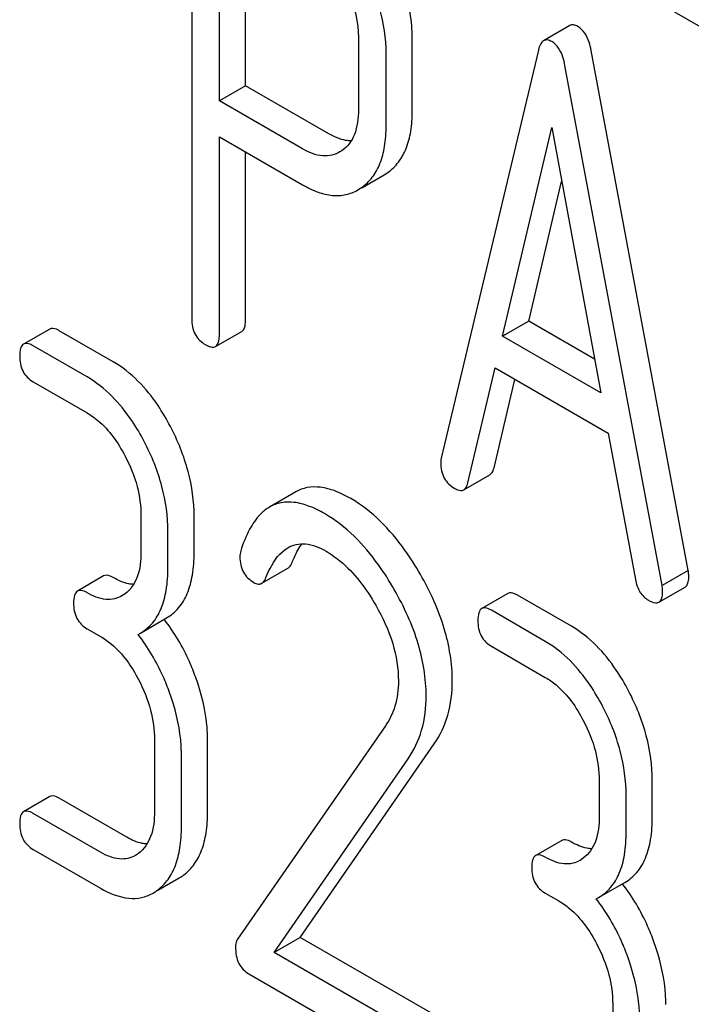
# Model space of a CAD drawing. Units: millimetres. Extents: x 0 to 4200, y -3 to 2970.
# Drawn here: x 3286 to 3292, y 2068 to 2076 of the extents above; entities that cross this region are included whole.
import ezdxf

# ---------------------------------------------------------------- set-up
doc = ezdxf.new("R2010")
doc.units = ezdxf.units.MM
doc.header["$LTSCALE"] = 231
doc.layers.get('0').update_dxf_attribs({"linetype": 'CONTINUOUS'})

msp = doc.modelspace()

# ---------------------------------------------------------------- linework, layer by layer
at = {"color": 7, "linetype": 'Continuous'}
for p, q in [((3287.8924, 2077.0411), (3287.8924, 2073.2533)), ((3288.1173, 2075.0202), (3288.1173, 2076.7653)), ((3288.3294, 2075.1427), (3288.3294, 2076.6428)), ((3291.4167, 2075.9688), (3292.2421, 2075.4922)), ((3290.9586, 2075.6312), (3290.7465, 2075.5087)), ((3289.2442, 2075.534), (3289.2442, 2074.9475)), ((3289.6812, 2074.9401), (3289.6812, 2075.5266)), ((3289.4691, 2074.8176), (3289.4691, 2075.4042)), ((3290.7039, 2075.4325), (3289.9167, 2072.1225)), ((3291.9192, 2071.2114), (3291.132, 2075.4303)), ((3291.707, 2071.0889), (3290.9198, 2075.3078)), ((3288.3294, 2075.1427), (3288.1173, 2075.0202)), ((3289.0042, 2074.7532), (3288.3294, 2075.1427)), ((3288.7921, 2074.6307), (3288.1173, 2075.0202)), ((3290.4138, 2073.1108), (3290.8119, 2074.804)), ((3290.8119, 2074.804), (3291.21, 2072.6511)), ((3288.1173, 2073.1234), (3288.1173, 2074.7284)), ((3288.1173, 2074.7284), (3288.7921, 2074.3389)), ((3288.3294, 2073.2459), (3288.3294, 2074.606)), ((3289.1098, 2074.6158), (3289.0942, 2074.6061)), ((3289.4528, 2074.4205), (3289.4827, 2074.4397)), ((3289.2714, 2074.3157), (3289.4528, 2074.4205)), ((3290.6259, 2073.2333), (3290.8926, 2074.3675)), ((3289.2407, 2074.298), (3289.2706, 2074.3172)), ((3290.6259, 2073.2333), (3290.4138, 2073.1108)), ((3291.1593, 2072.9253), (3290.6259, 2073.2333)), ((3286.7408, 2073.1694), (3286.5286, 2073.047)), ((3287.256, 2072.9032), (3286.8188, 2073.1556)), ((3288.086, 2073.0278), (3288.2981, 2073.1503)), ((3291.21, 2072.6511), (3290.4138, 2073.1108)), ((3287.0439, 2072.7808), (3286.6067, 2073.0332)), ((3290.1326, 2071.922), (3290.353, 2072.854)), ((3290.353, 2072.854), (3291.2707, 2072.3242)), ((3290.3447, 2072.0445), (3290.5142, 2072.761)), ((3286.6067, 2072.7414), (3287.0439, 2072.4889)), ((3291.2707, 2072.3242), (3291.4911, 2071.1377)), ((3290.099, 2071.8651), (3290.3111, 2071.9875)), ((3288.7357, 2071.8474), (3288.5236, 2071.725)), ((3287.4811, 2071.6529), (3287.4811, 2071.3611)), ((3287.9118, 2071.3573), (3287.9118, 2071.6492)), ((3287.6997, 2071.2349), (3287.6997, 2071.5267)), ((3287.178, 2071.1661), (3286.9658, 2071.0437)), ((3288.4599, 2071.1063), (3288.672, 2071.2287)), ((3291.9192, 2071.2114), (3291.707, 2071.0889)), ((3291.6812, 2070.953), (3291.8934, 2071.0755)), ((3287.3521, 2071.0212), (3287.3266, 2071.0041)), ((3290.457, 2071.0239), (3290.2449, 2070.9015)), ((3290.9723, 2070.7577), (3290.5351, 2071.0101)), ((3290.7601, 2070.6352), (3290.3229, 2070.8876)), ((3287.4761, 2070.7024), (3287.6882, 2070.8249)), ((3287.0439, 2070.738), (3287.1532, 2070.6749)), ((3287.457, 2070.6921), (3287.4761, 2070.7024)), ((3290.3229, 2070.5958), (3290.7601, 2070.3434)), ((3289.4638, 2069.9508), (3288.2637, 2068.2187)), ((3287.5904, 2069.8389), (3287.5904, 2069.2553)), ((3288.0211, 2069.2515), (3288.0211, 2069.8352)), ((3288.7731, 2068.2337), (3289.8596, 2069.8039)), ((3287.809, 2069.129), (3287.809, 2069.7127)), ((3288.561, 2068.1113), (3289.6474, 2069.6814)), ((3291.1973, 2069.5074), (3291.1973, 2069.2155)), ((3291.6281, 2069.2118), (3291.6281, 2069.5036)), ((3286.7408, 2069.3758), (3286.5286, 2069.2534)), ((3287.3653, 2069.0465), (3286.8188, 2069.362)), ((3291.4159, 2069.0893), (3291.4159, 2069.3812)), ((3287.1532, 2068.924), (3286.6067, 2069.2396)), ((3290.8942, 2069.0206), (3290.6821, 2068.8981)), ((3286.6067, 2068.9477), (3287.1532, 2068.6322)), ((3287.4614, 2068.9153), (3287.4359, 2068.8983)), ((3291.0684, 2068.8756), (3291.0428, 2068.8586)), ((3287.6181, 2068.616), (3287.7909, 2068.7158)), ((3291.1923, 2068.5569), (3291.4045, 2068.6794)), ((3290.7601, 2068.5925), (3290.8694, 2068.5294)), ((3291.1733, 2068.5466), (3291.1923, 2068.5569)), ((3288.7731, 2068.2337), (3288.561, 2068.1113)), ((3289.8749, 2067.5976), (3288.7731, 2068.2337)), ((3289.6627, 2067.4752), (3288.561, 2068.1113)), ((3288.3555, 2067.9381), (3289.6627, 2067.1834)), ((3291.3066, 2067.6934), (3291.3066, 2067.1097))]:
    msp.add_line(p, q, dxfattribs=at)
for centre, radius, start, end in [((3286.4353, 2069.8549), 1.5632, 37.76026, 37.87641), ((3287.6079, 2069.0318), 0.3651, 300.07423, 307.21436), ((3287.3958, 2068.9093), 0.3651, 300.07423, 307.21436), ((3290.1515, 2067.7093), 1.5632, 37.75985, 37.876)]:
    msp.add_arc(centre, radius, start, end, dxfattribs=at)
for points, knots in [([(3289.6812, 2075.5266), (3289.6812, 2075.6489), (3289.6437, 2075.9044), (3289.544, 2076.1414), (3289.481, 2076.2579)], [0, 0, 0, 0, 0.479848, 1, 1, 1, 1]), ([(3289.4691, 2075.4042), (3289.4691, 2075.5264), (3289.4316, 2075.7819), (3289.3318, 2076.0189), (3289.2689, 2076.1355)], [0, 0, 0, 0, 0.479848, 1, 1, 1, 1]), ([(3289.1092, 2076.0205), (3289.1309, 2075.9806), (3289.2044, 2075.8283), (3289.2442, 2075.6579), (3289.2442, 2075.534)], [0, 0, 0, 0, 0.268152, 1, 1, 1, 1]), ([(3291.024, 2075.6239), (3291.013, 2075.6303), (3290.9915, 2075.6401), (3290.9673, 2075.6362), (3290.9586, 2075.6312)], [0, 0, 0, 0, 0.558815, 1, 1, 1, 1]), ([(3291.132, 2075.4303), (3291.1278, 2075.453), (3291.111, 2075.5252), (3291.069, 2075.598), (3291.024, 2075.6239)], [0, 0, 0, 0, 0.307724, 1, 1, 1, 1]), ([(3290.7465, 2075.5087), (3290.7415, 2075.5058), (3290.7187, 2075.4861), (3290.7094, 2075.4557), (3290.7039, 2075.4325)], [0, 0, 0, 0, 0.193955, 1, 1, 1, 1]), ([(3290.8119, 2075.5015), (3290.8008, 2075.5078), (3290.7794, 2075.5177), (3290.7552, 2075.5137), (3290.7465, 2075.5087)], [0, 0, 0, 0, 0.558815, 1, 1, 1, 1]), ([(3290.9198, 2075.3078), (3290.9156, 2075.3305), (3290.8989, 2075.4027), (3290.8569, 2075.4755), (3290.8119, 2075.5015)], [0, 0, 0, 0, 0.307724, 1, 1, 1, 1]), ([(3289.2442, 2074.9475), (3289.2442, 2074.8796), (3289.2335, 2074.7799), (3289.1737, 2074.6696), (3289.1321, 2074.6307), (3289.1098, 2074.6158)], [0, 0, 0, 0, 0.548619, 0.783037, 1, 1, 1, 1]), ([(3289.4827, 2074.4397), (3289.5153, 2074.4628), (3289.5756, 2074.5212), (3289.6385, 2074.6371), (3289.6747, 2074.78), (3289.6812, 2074.8842), (3289.6812, 2074.9401)], [0, 0, 0, 0, 0.214687, 0.442171, 0.699688, 1, 1, 1, 1]), ([(3289.1864, 2074.6963), (3289.172, 2074.6963), (3289.1079, 2074.7021), (3289.0472, 2074.7283), (3289.0042, 2074.7532)], [0, 0, 0, 0, 0.224671, 1, 1, 1, 1]), ([(3289.2706, 2074.3172), (3289.3032, 2074.3403), (3289.3635, 2074.3987), (3289.4263, 2074.5147), (3289.4626, 2074.6575), (3289.4691, 2074.7617), (3289.4691, 2074.8176)], [0, 0, 0, 0, 0.214687, 0.442171, 0.699688, 1, 1, 1, 1]), ([(3289.0942, 2074.6061), (3289.0742, 2074.5945), (3289.0293, 2074.5761), (3288.9223, 2074.5687), (3288.8422, 2074.6017), (3288.7921, 2074.6307)], [0, 0, 0, 0, 0.21905, 0.451423, 1, 1, 1, 1]), ([(3288.7921, 2074.3389), (3288.832, 2074.3158), (3288.9098, 2074.278), (3289.0294, 2074.2487), (3289.1423, 2074.2536), (3289.21, 2074.2803), (3289.2407, 2074.298)], [0, 0, 0, 0, 0.293112, 0.546323, 0.775055, 1, 1, 1, 1]), ([(3287.8924, 2073.2533), (3287.8924, 2073.2103), (3287.9057, 2073.1234), (3287.9702, 2073.0625), (3288.0049, 2073.0425)], [0, 0, 0, 0, 0.5182, 1, 1, 1, 1]), ([(3288.2981, 2073.1503), (3288.3035, 2073.1534), (3288.3169, 2073.1665), (3288.3278, 2073.2006), (3288.3294, 2073.2292), (3288.3294, 2073.2459)], [0, 0, 0, 0, 0.178539, 0.518943, 1, 1, 1, 1]), ([(3286.8188, 2073.1556), (3286.811, 2073.1601), (3286.7879, 2073.1724), (3286.7563, 2073.1784), (3286.7408, 2073.1694)], [0, 0, 0, 0, 0.332615, 1, 1, 1, 1]), ([(3288.086, 2073.0278), (3288.0914, 2073.0309), (3288.1047, 2073.044), (3288.1157, 2073.0782), (3288.1173, 2073.1067), (3288.1173, 2073.1234)], [0, 0, 0, 0, 0.178539, 0.518943, 1, 1, 1, 1]), ([(3286.5286, 2073.047), (3286.5168, 2073.0402), (3286.4984, 2073.0063), (3286.4974, 2072.9716), (3286.4974, 2072.9504)], [0, 0, 0, 0, 0.390595, 1, 1, 1, 1]), ([(3286.6067, 2073.0332), (3286.5989, 2073.0377), (3286.5757, 2073.0499), (3286.5442, 2073.056), (3286.5286, 2073.047)], [0, 0, 0, 0, 0.332615, 1, 1, 1, 1]), ([(3288.0049, 2073.0425), (3288.0129, 2073.0378), (3288.0369, 2073.0251), (3288.0698, 2073.0184), (3288.086, 2073.0278)], [0, 0, 0, 0, 0.330789, 1, 1, 1, 1]), ([(3286.4974, 2072.9504), (3286.4974, 2072.9075), (3286.5098, 2072.8219), (3286.5728, 2072.7609), (3286.6067, 2072.7414)], [0, 0, 0, 0, 0.522629, 1, 1, 1, 1]), ([(3287.7195, 2072.3789), (3287.689, 2072.4371), (3287.5709, 2072.6393), (3287.4026, 2072.8186), (3287.256, 2072.9032)], [0, 0, 0, 0, 0.279542, 1, 1, 1, 1]), ([(3287.5073, 2072.2564), (3287.4769, 2072.3146), (3287.3588, 2072.5169), (3287.1904, 2072.6961), (3287.0439, 2072.7808)], [0, 0, 0, 0, 0.279542, 1, 1, 1, 1]), ([(3287.0439, 2072.4889), (3287.0749, 2072.471), (3287.2033, 2072.3797), (3287.296, 2072.246), (3287.3521, 2072.1388)], [0, 0, 0, 0, 0.228239, 1, 1, 1, 1]), ([(3287.9118, 2071.6492), (3287.9118, 2071.7718), (3287.8763, 2072.0261), (3287.78, 2072.263), (3287.7195, 2072.3789)], [0, 0, 0, 0, 0.484058, 1, 1, 1, 1]), ([(3287.6997, 2071.5267), (3287.6997, 2071.6493), (3287.6641, 2071.9036), (3287.5679, 2072.1405), (3287.5073, 2072.2564)], [0, 0, 0, 0, 0.484058, 1, 1, 1, 1]), ([(3287.3521, 2072.1388), (3287.3933, 2072.0601), (3287.4576, 2071.9022), (3287.4811, 2071.7328), (3287.4811, 2071.6529)], [0, 0, 0, 0, 0.526423, 1, 1, 1, 1]), ([(3289.9167, 2072.1225), (3289.9156, 2072.1189), (3289.9124, 2072.1054), (3289.9122, 2072.0914), (3289.9122, 2072.0814)], [0, 0, 0, 0, 0.274079, 1, 1, 1, 1]), ([(3289.9122, 2072.0814), (3289.9122, 2072.0397), (3289.9282, 2071.9545), (3289.992, 2071.8952), (3290.0269, 2071.8751)], [0, 0, 0, 0, 0.508597, 1, 1, 1, 1]), ([(3290.3111, 2071.9875), (3290.3151, 2071.9898), (3290.3327, 2072.0042), (3290.3406, 2072.0271), (3290.3447, 2072.0445)], [0, 0, 0, 0, 0.2041, 1, 1, 1, 1]), ([(3289.1819, 2071.7943), (3289.1406, 2071.8181), (3289.0614, 2071.8574), (3288.9414, 2071.8899), (3288.8306, 2071.8887), (3288.7647, 2071.8642), (3288.7357, 2071.8474)], [0, 0, 0, 0, 0.304273, 0.561563, 0.78646, 1, 1, 1, 1]), ([(3290.0269, 2071.8751), (3290.0337, 2071.8712), (3290.0552, 2071.8599), (3290.0843, 2071.8566), (3290.099, 2071.8651)], [0, 0, 0, 0, 0.314848, 1, 1, 1, 1]), ([(3290.099, 2071.8651), (3290.103, 2071.8674), (3290.1206, 2071.8818), (3290.1285, 2071.9046), (3290.1326, 2071.922)], [0, 0, 0, 0, 0.2041, 1, 1, 1, 1]), ([(3289.7474, 2071.1778), (3289.7079, 2071.2469), (3289.5585, 2071.4834), (3289.3559, 2071.6938), (3289.1819, 2071.7943)], [0, 0, 0, 0, 0.283856, 1, 1, 1, 1]), ([(3288.5236, 2071.725), (3288.4978, 2071.7101), (3288.4333, 2071.659), (3288.3507, 2071.5377), (3288.3091, 2071.43), (3288.2902, 2071.3695)], [0, 0, 0, 0, 0.205935, 0.561451, 1, 1, 1, 1]), ([(3288.9698, 2071.6718), (3288.9285, 2071.6956), (3288.8492, 2071.7349), (3288.7292, 2071.7674), (3288.6185, 2071.7662), (3288.5526, 2071.7417), (3288.5236, 2071.725)], [0, 0, 0, 0, 0.304273, 0.561563, 0.78646, 1, 1, 1, 1]), ([(3289.5353, 2071.0554), (3289.4957, 2071.1245), (3289.3463, 2071.361), (3289.1437, 2071.5713), (3288.9698, 2071.6718)], [0, 0, 0, 0, 0.283856, 1, 1, 1, 1]), ([(3288.4944, 2071.1531), (3288.5044, 2071.1783), (3288.5449, 2071.27), (3288.6084, 2071.3586), (3288.6724, 2071.3955)], [0, 0, 0, 0, 0.268542, 1, 1, 1, 1]), ([(3288.6724, 2071.3955), (3288.693, 2071.4074), (3288.7393, 2071.4258), (3288.8495, 2071.4309), (3288.9313, 2071.3964), (3288.9829, 2071.3666)], [0, 0, 0, 0, 0.218261, 0.450923, 1, 1, 1, 1]), ([(3288.7065, 2071.2755), (3288.7123, 2071.2902), (3288.7346, 2071.3428), (3288.7624, 2071.3935), (3288.787, 2071.4269)], [0, 0, 0, 0, 0.27507, 1, 1, 1, 1]), ([(3287.4811, 2071.3611), (3287.4811, 2071.2925), (3287.4698, 2071.1657), (3287.3968, 2071.055), (3287.3521, 2071.0212)], [0, 0, 0, 0, 0.55014, 1, 1, 1, 1]), ([(3287.6882, 2070.8249), (3287.725, 2070.8461), (3287.7939, 2070.9037), (3287.8648, 2071.0266), (3287.9048, 2071.1816), (3287.9118, 2071.2956), (3287.9118, 2071.3573)], [0, 0, 0, 0, 0.211029, 0.435227, 0.69354, 1, 1, 1, 1]), ([(3288.2834, 2071.321), (3288.2834, 2071.2787), (3288.2981, 2071.1926), (3288.3623, 2071.1325), (3288.397, 2071.1124)], [0, 0, 0, 0, 0.513338, 1, 1, 1, 1]), ([(3288.9829, 2071.3666), (3289.0223, 2071.3438), (3289.1855, 2071.2277), (3289.3075, 2071.0625), (3289.3844, 2070.9294)], [0, 0, 0, 0, 0.228675, 1, 1, 1, 1]), ([(3288.672, 2071.2287), (3288.6756, 2071.2308), (3288.6913, 2071.2428), (3288.7008, 2071.2611), (3288.7065, 2071.2755)], [0, 0, 0, 0, 0.210182, 1, 1, 1, 1]), ([(3287.256, 2071.1523), (3287.2482, 2071.1568), (3287.2251, 2071.1691), (3287.1935, 2071.1751), (3287.178, 2071.1661)], [0, 0, 0, 0, 0.33261, 1, 1, 1, 1]), ([(3287.4761, 2070.7024), (3287.5129, 2070.7236), (3287.5817, 2070.7813), (3287.6527, 2070.9041), (3287.6927, 2071.0592), (3287.6997, 2071.1732), (3287.6997, 2071.2349)], [0, 0, 0, 0, 0.211029, 0.435227, 0.69354, 1, 1, 1, 1]), ([(3290.006, 2070.3146), (3290.006, 2070.457), (3289.9547, 2070.7608), (3289.8271, 2071.0385), (3289.7474, 2071.1778)], [0, 0, 0, 0, 0.470162, 1, 1, 1, 1]), ([(3291.8934, 2071.0755), (3291.8986, 2071.0785), (3291.9114, 2071.0908), (3291.9221, 2071.1228), (3291.9237, 2071.1495), (3291.9237, 2071.165)], [0, 0, 0, 0, 0.183435, 0.52547, 1, 1, 1, 1]), ([(3291.9237, 2071.165), (3291.9237, 2071.1682), (3291.9229, 2071.1837), (3291.9206, 2071.1991), (3291.9192, 2071.2114)], [0, 0, 0, 0, 0.204534, 1, 1, 1, 1]), ([(3287.4208, 2071.0978), (3287.4078, 2071.0983), (3287.3498, 2071.1055), (3287.2951, 2071.1297), (3287.256, 2071.1523)], [0, 0, 0, 0, 0.223867, 1, 1, 1, 1]), ([(3288.397, 2071.1124), (3288.4075, 2071.1064), (3288.4282, 2071.0971), (3288.4514, 2071.1014), (3288.4599, 2071.1063)], [0, 0, 0, 0, 0.551313, 1, 1, 1, 1]), ([(3288.4599, 2071.1063), (3288.4634, 2071.1083), (3288.4792, 2071.1203), (3288.4887, 2071.1387), (3288.4944, 2071.1531)], [0, 0, 0, 0, 0.210182, 1, 1, 1, 1]), ([(3291.4911, 2071.1377), (3291.4971, 2071.1018), (3291.518, 2071.0345), (3291.5692, 2070.9846), (3291.5968, 2070.9687)], [0, 0, 0, 0, 0.532597, 1, 1, 1, 1]), ([(3291.7115, 2071.0425), (3291.7115, 2071.0457), (3291.7107, 2071.0612), (3291.7085, 2071.0766), (3291.707, 2071.0889)], [0, 0, 0, 0, 0.204534, 1, 1, 1, 1]), ([(3286.9658, 2071.0437), (3286.954, 2071.0369), (3286.9356, 2071.003), (3286.9346, 2070.9683), (3286.9346, 2070.9471)], [0, 0, 0, 0, 0.390597, 1, 1, 1, 1]), ([(3287.0439, 2071.0299), (3287.0361, 2071.0343), (3287.0129, 2071.0466), (3286.9814, 2071.0527), (3286.9658, 2071.0437)], [0, 0, 0, 0, 0.33261, 1, 1, 1, 1]), ([(3287.3265, 2071.0041), (3287.3079, 2070.9933), (3287.2657, 2070.9765), (3287.1654, 2070.9713), (3287.0909, 2071.0027), (3287.0439, 2071.0299)], [0, 0, 0, 0, 0.218392, 0.450945, 1, 1, 1, 1]), ([(3289.7939, 2070.1921), (3289.7939, 2070.3346), (3289.7426, 2070.6383), (3289.615, 2070.9161), (3289.5353, 2071.0554)], [0, 0, 0, 0, 0.470162, 1, 1, 1, 1]), ([(3290.5351, 2071.0101), (3290.5273, 2071.0146), (3290.5041, 2071.0269), (3290.4726, 2071.0329), (3290.457, 2071.0239)], [0, 0, 0, 0, 0.332615, 1, 1, 1, 1]), ([(3291.6812, 2070.953), (3291.6864, 2070.956), (3291.6992, 2070.9684), (3291.71, 2071.0003), (3291.7115, 2071.027), (3291.7115, 2071.0425)], [0, 0, 0, 0, 0.183435, 0.52547, 1, 1, 1, 1]), ([(3286.9346, 2070.9471), (3286.9346, 2070.9042), (3286.947, 2070.8186), (3287.01, 2070.7576), (3287.0439, 2070.738)], [0, 0, 0, 0, 0.522633, 1, 1, 1, 1]), ([(3289.3844, 2070.9294), (3289.4414, 2070.8308), (3289.5331, 2070.6327), (3289.5687, 2070.4157), (3289.5687, 2070.3134)], [0, 0, 0, 0, 0.526528, 1, 1, 1, 1]), ([(3291.5968, 2070.9687), (3291.6053, 2070.9638), (3291.6303, 2070.9506), (3291.6644, 2070.9433), (3291.6812, 2070.953)], [0, 0, 0, 0, 0.334186, 1, 1, 1, 1]), ([(3290.2449, 2070.9015), (3290.2331, 2070.8946), (3290.2147, 2070.8608), (3290.2136, 2070.8261), (3290.2136, 2070.8048)], [0, 0, 0, 0, 0.390595, 1, 1, 1, 1]), ([(3290.3229, 2070.8876), (3290.3152, 2070.8921), (3290.292, 2070.9044), (3290.2605, 2070.9104), (3290.2449, 2070.9015)], [0, 0, 0, 0, 0.332615, 1, 1, 1, 1]), ([(3287.9249, 2070.343), (3287.9094, 2070.3863), (3287.8434, 2070.5518), (3287.7521, 2070.7076), (3287.6711, 2070.8121)], [0, 0, 0, 0, 0.258125, 1, 1, 1, 1]), ([(3290.2136, 2070.8048), (3290.2136, 2070.762), (3290.226, 2070.6763), (3290.2891, 2070.6154), (3290.3229, 2070.5958)], [0, 0, 0, 0, 0.522629, 1, 1, 1, 1]), ([(3291.4357, 2070.2333), (3291.4053, 2070.2915), (3291.2872, 2070.4938), (3291.1188, 2070.6731), (3290.9723, 2070.7577)], [0, 0, 0, 0, 0.279542, 1, 1, 1, 1]), ([(3287.7128, 2070.2205), (3287.6972, 2070.2641), (3287.6307, 2070.4306), (3287.5387, 2070.5871), (3287.457, 2070.6921)], [0, 0, 0, 0, 0.258155, 1, 1, 1, 1]), ([(3287.1532, 2070.6749), (3287.1842, 2070.657), (3287.3126, 2070.5657), (3287.4054, 2070.432), (3287.4614, 2070.3248)], [0, 0, 0, 0, 0.228239, 1, 1, 1, 1]), ([(3291.2236, 2070.1109), (3291.1931, 2070.1691), (3291.075, 2070.3713), (3290.9067, 2070.5506), (3290.7601, 2070.6352)], [0, 0, 0, 0, 0.279542, 1, 1, 1, 1]), ([(3287.4614, 2070.3248), (3287.5026, 2070.2461), (3287.5669, 2070.0882), (3287.5904, 2069.9188), (3287.5904, 2069.8389)], [0, 0, 0, 0, 0.526423, 1, 1, 1, 1]), ([(3288.0211, 2069.8352), (3288.0211, 2069.8764), (3288.0124, 2070.0492), (3287.9694, 2070.2191), (3287.9249, 2070.343)], [0, 0, 0, 0, 0.23842, 1, 1, 1, 1]), ([(3289.5687, 2070.3134), (3289.5687, 2070.245), (3289.5535, 2070.1164), (3289.4974, 2069.9993), (3289.4638, 2069.9508)], [0, 0, 0, 0, 0.536982, 1, 1, 1, 1]), ([(3289.8596, 2069.8039), (3289.908, 2069.8744), (3289.9852, 2070.0402), (3290.006, 2070.221), (3290.006, 2070.3146)], [0, 0, 0, 0, 0.477614, 1, 1, 1, 1]), ([(3290.7601, 2070.3434), (3290.7911, 2070.3255), (3290.9196, 2070.2342), (3291.0123, 2070.1005), (3291.0684, 2069.9933)], [0, 0, 0, 0, 0.228239, 1, 1, 1, 1]), ([(3287.809, 2069.7127), (3287.809, 2069.7539), (3287.8003, 2069.9267), (3287.7573, 2070.0967), (3287.7128, 2070.2205)], [0, 0, 0, 0, 0.23842, 1, 1, 1, 1]), ([(3291.6281, 2069.5036), (3291.6281, 2069.6263), (3291.5925, 2069.8806), (3291.4963, 2070.1175), (3291.4357, 2070.2333)], [0, 0, 0, 0, 0.484058, 1, 1, 1, 1]), ([(3289.6474, 2069.6814), (3289.6959, 2069.7519), (3289.773, 2069.9178), (3289.7939, 2070.0985), (3289.7939, 2070.1921)], [0, 0, 0, 0, 0.477614, 1, 1, 1, 1]), ([(3291.4159, 2069.3812), (3291.4159, 2069.5038), (3291.3804, 2069.7581), (3291.2842, 2069.995), (3291.2236, 2070.1109)], [0, 0, 0, 0, 0.484058, 1, 1, 1, 1]), ([(3291.0684, 2069.9933), (3291.1095, 2069.9145), (3291.1738, 2069.7567), (3291.1973, 2069.5873), (3291.1973, 2069.5074)], [0, 0, 0, 0, 0.526423, 1, 1, 1, 1]), ([(3286.8188, 2069.362), (3286.811, 2069.3665), (3286.7879, 2069.3788), (3286.7563, 2069.3848), (3286.7408, 2069.3758)], [0, 0, 0, 0, 0.332615, 1, 1, 1, 1]), ([(3286.5286, 2069.2534), (3286.5168, 2069.2466), (3286.4984, 2069.2127), (3286.4974, 2069.178), (3286.4974, 2069.1567)], [0, 0, 0, 0, 0.390595, 1, 1, 1, 1]), ([(3286.6067, 2069.2396), (3286.5989, 2069.244), (3286.5757, 2069.2563), (3286.5442, 2069.2624), (3286.5286, 2069.2534)], [0, 0, 0, 0, 0.332615, 1, 1, 1, 1]), ([(3287.5904, 2069.2553), (3287.5904, 2069.1867), (3287.5791, 2069.0598), (3287.5061, 2068.9492), (3287.4614, 2068.9153)], [0, 0, 0, 0, 0.55014, 1, 1, 1, 1]), ([(3287.8288, 2068.741), (3287.8606, 2068.7651), (3287.9191, 2068.8257), (3287.9797, 2068.9441), (3288.0148, 2069.0891), (3288.0211, 2069.1948), (3288.0211, 2069.2515)], [0, 0, 0, 0, 0.21218, 0.439823, 0.698637, 1, 1, 1, 1]), ([(3291.1973, 2069.2155), (3291.1973, 2069.147), (3291.1861, 2069.0201), (3291.113, 2068.9095), (3291.0684, 2068.8756)], [0, 0, 0, 0, 0.55014, 1, 1, 1, 1]), ([(3291.4045, 2068.6794), (3291.4413, 2068.7006), (3291.5101, 2068.7582), (3291.581, 2068.881), (3291.6211, 2069.0361), (3291.6281, 2069.1501), (3291.6281, 2069.2118)], [0, 0, 0, 0, 0.211029, 0.435227, 0.69354, 1, 1, 1, 1]), ([(3286.4974, 2069.1567), (3286.4974, 2069.1139), (3286.5098, 2069.0283), (3286.5728, 2068.9673), (3286.6067, 2068.9477)], [0, 0, 0, 0, 0.522629, 1, 1, 1, 1]), ([(3287.6166, 2068.6185), (3287.6484, 2068.6426), (3287.707, 2068.7033), (3287.7676, 2068.8216), (3287.8026, 2068.9667), (3287.809, 2069.0723), (3287.809, 2069.129)], [0, 0, 0, 0, 0.21218, 0.439823, 0.698637, 1, 1, 1, 1]), ([(3291.1923, 2068.5569), (3291.2291, 2068.5781), (3291.298, 2068.6357), (3291.3689, 2068.7586), (3291.4089, 2068.9136), (3291.4159, 2069.0276), (3291.4159, 2069.0893)], [0, 0, 0, 0, 0.211029, 0.435227, 0.69354, 1, 1, 1, 1]), ([(3287.5301, 2068.992), (3287.5171, 2068.9925), (3287.4591, 2068.9997), (3287.4044, 2069.0239), (3287.3653, 2069.0465)], [0, 0, 0, 0, 0.223867, 1, 1, 1, 1]), ([(3290.9723, 2069.0068), (3290.9645, 2069.0113), (3290.9413, 2069.0235), (3290.9098, 2069.0296), (3290.8942, 2069.0206)], [0, 0, 0, 0, 0.33261, 1, 1, 1, 1]), ([(3291.137, 2068.9523), (3291.124, 2068.9528), (3291.066, 2068.96), (3291.0114, 2068.9842), (3290.9723, 2069.0068)], [0, 0, 0, 0, 0.223867, 1, 1, 1, 1]), ([(3287.4359, 2068.8983), (3287.4172, 2068.8875), (3287.375, 2068.8706), (3287.2747, 2068.8654), (3287.2002, 2068.8969), (3287.1532, 2068.924)], [0, 0, 0, 0, 0.218392, 0.450945, 1, 1, 1, 1]), ([(3290.6821, 2068.8981), (3290.6703, 2068.8913), (3290.6519, 2068.8575), (3290.6508, 2068.8228), (3290.6508, 2068.8015)], [0, 0, 0, 0, 0.390597, 1, 1, 1, 1]), ([(3290.7601, 2068.8843), (3290.7524, 2068.8888), (3290.7292, 2068.9011), (3290.6977, 2068.9071), (3290.6821, 2068.8981)], [0, 0, 0, 0, 0.33261, 1, 1, 1, 1]), ([(3291.0428, 2068.8586), (3291.0241, 2068.8478), (3290.982, 2068.8309), (3290.8817, 2068.8257), (3290.8071, 2068.8572), (3290.7601, 2068.8843)], [0, 0, 0, 0, 0.218392, 0.450945, 1, 1, 1, 1]), ([(3290.6508, 2068.8015), (3290.6508, 2068.7587), (3290.6632, 2068.673), (3290.7263, 2068.6121), (3290.7601, 2068.5925)], [0, 0, 0, 0, 0.522633, 1, 1, 1, 1]), ([(3287.1532, 2068.6322), (3287.2234, 2068.5917), (3287.3345, 2068.5449), (3287.4854, 2068.5513), (3287.5497, 2068.5766), (3287.5788, 2068.5933)], [0, 0, 0, 0, 0.544954, 0.774537, 1, 1, 1, 1]), ([(3291.6412, 2068.1975), (3291.6256, 2068.2408), (3291.5596, 2068.4063), (3291.4683, 2068.562), (3291.3874, 2068.6665)], [0, 0, 0, 0, 0.258126, 1, 1, 1, 1]), ([(3290.8694, 2068.5294), (3290.9004, 2068.5115), (3291.0289, 2068.4202), (3291.1216, 2068.2865), (3291.1777, 2068.1793)], [0, 0, 0, 0, 0.228239, 1, 1, 1, 1]), ([(3291.4291, 2068.075), (3291.4134, 2068.1186), (3291.347, 2068.285), (3291.2549, 2068.4416), (3291.1733, 2068.5466)], [0, 0, 0, 0, 0.258156, 1, 1, 1, 1]), ([(3288.2637, 2068.2187), (3288.2609, 2068.2144), (3288.2507, 2068.1946), (3288.2484, 2068.1717), (3288.2484, 2068.1546)], [0, 0, 0, 0, 0.228842, 1, 1, 1, 1]), ([(3288.2484, 2068.1546), (3288.2484, 2068.1097), (3288.2593, 2068.0223), (3288.3218, 2067.9575), (3288.3555, 2067.9381)], [0, 0, 0, 0, 0.535595, 1, 1, 1, 1]), ([(3291.1777, 2068.1793), (3291.2188, 2068.1005), (3291.2831, 2067.9427), (3291.3066, 2067.7733), (3291.3066, 2067.6934)], [0, 0, 0, 0, 0.526423, 1, 1, 1, 1]), ([(3291.7374, 2067.6896), (3291.7374, 2067.7308), (3291.7286, 2067.9037), (3291.6856, 2068.0736), (3291.6412, 2068.1975)], [0, 0, 0, 0, 0.23842, 1, 1, 1, 1]), ([(3291.5252, 2067.5672), (3291.5252, 2067.6084), (3291.5165, 2067.7812), (3291.4735, 2067.9511), (3291.4291, 2068.075)], [0, 0, 0, 0, 0.23842, 1, 1, 1, 1])]:
    msp.add_open_spline(points, degree=3, knots=knots, dxfattribs=at)
msp.add_open_spline([(3288.2902, 2071.3695), (3288.2853, 2071.3539), (3288.2834, 2071.3373), (3288.2834, 2071.321)], degree=3, dxfattribs=at)

doc.saveas('drawing.dxf')
